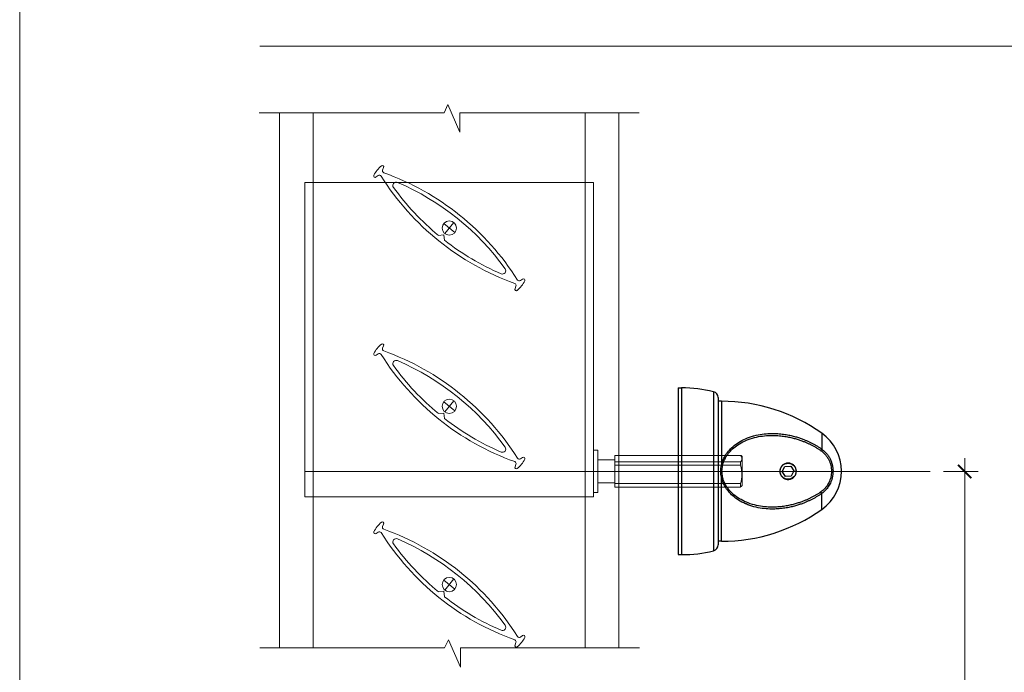
# Model space of a CAD drawing. Extents: x -54 to 135, y -173 to -42.
# Drawn here: x -22 to -19, y -50 to -48 of the extents above; entities that cross this region are included whole.
import ezdxf

# ---------------------------------------------------------------- set-up
doc = ezdxf.new("R2010")
doc.units = 0
doc.header["$LTSCALE"] = 0.375
doc.header["$MEASUREMENT"] = 0
doc.linetypes.add('CENTER', pattern=[2, 1.25, -0.25, 0.25, -0.25])
doc.linetypes.add('DASHED', pattern=[0.75, 0.5, -0.25])
doc.layers.get('0').update_dxf_attribs({"linetype": 'CONTINUOUS', "lineweight": 0})
doc.layers.get('DEFPOINTS').update_dxf_attribs({"linetype": 'CONTINUOUS', "lineweight": 5})
doc.layers.add('OPERATOR', color=80, linetype='CONTINUOUS')
doc.layers.add('VISION CONTROL', color=120, linetype='CONTINUOUS')
doc.layers.add('VITRAGE', color=140, linetype='CONTINUOUS', lineweight=15)
doc.styles.add('T_ISO_0.5', font='arial.ttf', dxfattribs={"height": 0.06})
doc.dimstyles.new('catalogue ISO-0.75', dxfattribs={"dimscale": 0.5, "dimtxt": 0.06, "dimasz": 0.08, "dimexe": 0.08, "dimexo": 0.08, "dimgap": 0.05, "dimtad": 1, "dimdec": 1, "dimlfac": 67.733333, "dimzin": 9, "dimdsep": 46, "dimtxsty": 'T_ISO_0.5', "dimblk": 'ARCHTICK', "dimcen": 0.5, "dimdle": 0.08, "dimclrd": 30, "dimclre": 165, "dimclrt": 7, "dimadec": 0, "dimazin": 0, "dimtfac": 1, "dimtdec": 1, "dimtmove": 0, "dimatfit": 3, "dimfxl": 0.15, "dimfrac": 2, "dimlwd": 9, "dimlwe": 9, "dimarcsym": 0})

# ---------------------------------------------------------------- blocks, each defined once
blk = doc.blocks.new('_ArchTick')
at = {"color": 0, "const_width": 0.15}
blk.add_lwpolyline([(-0.5, -0.5), (0.5, 0.5)], dxfattribs=at)
blk = doc.blocks.new('*D904')
at = {"color": 30, "lineweight": 9, "ltscale": 0.15, "transparency": 16777216}
for p, q in [((-19.1967, -50.6239), (-19.1967, -49.6182)), ((-19.1517, -50.6539), (-19.1967, -50.6239)), ((-19.2417, -50.6839), (-19.1517, -50.6539)), ((-19.1967, -50.7139), (-19.2417, -50.6839)), ((-19.1967, -51.3268), (-19.1967, -50.7139))]:
    blk.add_line(p, q, dxfattribs=at)
at = {"color": 165, "lineweight": 9, "ltscale": 0.15, "transparency": 16777216}
for p, q in [((-19.2601, -49.6582), (-19.1567, -49.6582)), ((-20.1931, -51.2868), (-19.1567, -51.2868))]:
    blk.add_line(p, q, dxfattribs=at)
at = {"layer": 'DEFPOINTS', "color": 0, "lineweight": 0, "ltscale": 0.15, "transparency": 16777216}
for p in [(-19.3001, -49.6582), (-19.1967, -49.6582), (-20.2331, -51.2868)]:
    blk.add_point(p, dxfattribs=at)
at = {"color": 30, "lineweight": 9, "ltscale": 0.15, "transparency": 16777216, "xscale": 0.04, "yscale": 0.04, "zscale": 0.04}
for p, rotation in [((-19.1967, -49.6582), 90), ((-19.1967, -51.2868), 270)]:
    blk.add_blockref('_ArchTick', p, dxfattribs=dict(at, rotation=rotation))
at = {"color": 7, "ltscale": 0.15, "transparency": 16777216, "insert": (-19.2523, -50.4725), "char_height": 0.06, "attachment_point": 5, "rotation": 90, "style": 'T_ISO_0.5'}
blk.add_mtext('161.9mm', dxfattribs=at)

msp = doc.modelspace()

# ---------------------------------------------------------------- linework, layer by layer
at = {"color": 7}
msp.add_line((-21.30961225, -48.38365922), (-14.28352958, -48.38365922), dxfattribs=at)
at = {"color": 7, "linetype": 'Continuous'}
for p, q in [((-20.75718323, -48.58363706), (-20.74572173, -48.5588047)), ((-20.74572173, -48.5588047), (-20.70942698, -48.6409425)), ((-21.31115573, -48.58363706), (-20.75718323, -48.58363706)), ((-20.70942698, -48.6409425), (-20.70942698, -48.58363706)), ((-20.70942698, -48.58363706), (-20.17264674, -48.58363706)), ((-20.75563976, -50.18697929), (-20.74417826, -50.16214693)), ((-20.74417826, -50.16214693), (-20.70788351, -50.24428474)), ((-21.30961225, -50.18697929), (-20.75563976, -50.18697929)), ((-20.70788351, -50.24428474), (-20.70788351, -50.18697929)), ((-20.70788351, -50.18697929), (-20.17110326, -50.18697929))]:
    msp.add_line(p, q, dxfattribs=at)
at = {"color": 7, "linetype": 'CENTER', "lineweight": 0, "ltscale": 10}
msp.add_line((-19.30010111, -49.65822831), (-21.17437512, -49.65822831), dxfattribs=at)
at = {"layer": 'DEFPOINTS', "color": 7, "lineweight": 0, "ltscale": 0.25}
for p, q in [((-20.72477467, -48.94218159), (-20.75811044, -48.91542682)), ((-20.75481029, -48.94547157), (-20.72806676, -48.91212678)), ((-20.72477467, -49.47626207), (-20.75811044, -49.44950731)), ((-20.75481029, -49.47955205), (-20.72806676, -49.44620727)), ((-20.72477467, -50.01034255), (-20.75811044, -49.98358779)), ((-20.75481029, -50.01363253), (-20.72806676, -49.98028775))]:
    msp.add_line(p, q, dxfattribs=at)
at = {"layer": 'DEFPOINTS', "color": 3, "ltscale": 0.15}
msp.add_lwpolyline([(-22.02892224, -53.0935915), (-13.52897907, -53.0935915), (-13.52897907, -42.09366504), (-22.02892224, -42.09366504)], close=True, dxfattribs=at)
at = {"layer": 'DEFPOINTS', "lineweight": 0, "ltscale": 0.25}
for centre in [(-20.74143852, -48.92879918), (-20.74143852, -49.46287966), (-20.74143852, -49.99696014)]:
    msp.add_circle(centre, 0.02137224, dxfattribs=at)
at = {"layer": 'OPERATOR', "color": 142}
for p, q in [((-20.05587292, -49.40766601), (-20.05587292, -49.90734855)), ((-20.05587292, -49.40766601), (-20.045122, -49.40766601)), ((-20.045122, -49.40766601), (-20.045122, -49.90734855)), ((-19.94964104, -49.41923647), (-19.94964104, -49.89577809)), ((-19.93594911, -49.43670437), (-19.93594911, -49.87831019)), ((-19.92595546, -49.44764061), (-19.93594911, -49.44764061)), ((-19.92595546, -49.44764061), (-19.92595546, -49.63945817)), ((-19.62524594, -49.54332091), (-19.62524594, -49.59104425)), ((-19.74335864, -49.6585807), (-19.73565015, -49.64308237)), ((-19.73379093, -49.67300562), (-19.74335864, -49.6585807)), ((-19.73565015, -49.64308237), (-19.71837395, -49.64200894)), ((-19.71837395, -49.64200894), (-19.70880624, -49.65643386)), ((-19.70880624, -49.65643386), (-19.71651473, -49.67193219)), ((-19.92595546, -49.86737395), (-19.92595546, -49.67555638)), ((-19.71651473, -49.67193219), (-19.73379093, -49.67300562)), ((-19.62524594, -49.77169365), (-19.62524594, -49.72397039)), ((-19.92595546, -49.86737395), (-19.93594911, -49.86737395)), ((-20.05587292, -49.90734855), (-20.045122, -49.90734855))]:
    msp.add_line(p, q, dxfattribs=at)
at = {"layer": 'OPERATOR', "linetype": 'Continuous', "lineweight": 0, "ltscale": 0.25}
for p, q in [((-19.86654859, -49.61020073), (-20.24557764, -49.61020073)), ((-20.24557764, -49.61020073), (-20.24557764, -49.70481383)), ((-20.24557764, -49.62884569), (-19.86880807, -49.62884569)), ((-19.86880807, -49.62884569), (-19.86880807, -49.63936599)), ((-19.86389052, -49.6128588), (-19.86654859, -49.61020073)), ((-19.86411618, -49.7004437), (-19.86389052, -49.6128588)), ((-19.86880807, -49.63936599), (-20.24557764, -49.63936599)), ((-20.24580329, -49.69463884), (-19.86903372, -49.69463884)), ((-19.86880807, -49.70481383), (-20.24557764, -49.70481383)), ((-19.86903372, -49.69463884), (-19.86903372, -49.70497713)), ((-19.86411618, -49.7004437), (-19.86677425, -49.70310177))]:
    msp.add_line(p, q, dxfattribs=at)
at = {"layer": 'OPERATOR', "linetype": 'DASHED', "lineweight": 0, "ltscale": 10}
msp.add_lwpolyline([(-20.30920082, -49.73384619), (-21.17437512, -49.73384619), (-21.17437512, -48.79233298), (-20.30920082, -48.79233298)], close=True, dxfattribs=at)
at = {"layer": 'OPERATOR', "lineweight": 0, "ltscale": 0.75}
for points in [[(-20.29647767, -49.72112304), (-20.29647767, -49.59389152), (-20.30920082, -49.59389152), (-20.30920082, -49.72112304)], [(-20.24557764, -49.62320248), (-20.24557764, -49.69181208), (-20.29647024, -49.69181208), (-20.29647024, -49.62320248)]]:
    msp.add_lwpolyline(points, close=True, dxfattribs=at)
at = {"layer": 'OPERATOR', "linetype": 'Continuous', "lineweight": 0, "ltscale": 0.25}
msp.add_lwpolyline([(-19.86677424, -49.70310177), (-19.86684981, -49.7031767), (-19.86692697, -49.70325188), (-19.86700561, -49.70332729), (-19.86708585, -49.70340296), (-19.86716762, -49.70347888), (-19.86725099, -49.70355506), (-19.86733589, -49.70363151), (-19.86742245, -49.70370822), (-19.8675106, -49.70378521), (-19.86760035, -49.70386249), (-19.86769175, -49.70394005), (-19.86778474, -49.7040179), (-19.86787945, -49.70409605), (-19.86797582, -49.70417451), (-19.86807384, -49.70425327), (-19.86817351, -49.70433236), (-19.86827496, -49.70441176), (-19.86837812, -49.70449149), (-19.86848293, -49.70457156), (-19.86858958, -49.70465197), (-19.86869794, -49.70473272), (-19.86880807, -49.70481383), (-19.86891997, -49.7048953), (-19.86903371, -49.70497713)], dxfattribs=at)
at = {"layer": 'OPERATOR', "color": 142}
msp.add_circle((-19.72608244, -49.65750728), 0.02385035, dxfattribs=at)
for centre, radius, start, end in [((-20.045122, -49.80741204), 0.39974603, 76.18108417, 89.99999999), ((-19.95393768, -49.43670437), 0.01798857, 0, 76.18108415), ((-19.92595546, -49.96802429), 0.52038367, 54.69975156, 90), ((-19.70609514, -49.65750728), 0.13991111, 305.30024844, 54.69975156), ((-19.92595546, -49.34699027), 0.52038367, 270, 305.30024844), ((-20.045122, -49.50760252), 0.39974603, 270.00000001, 283.81891583), ((-19.95393768, -49.87831019), 0.01798857, 283.81891585, 0)]:
    msp.add_arc(centre, radius, start, end, dxfattribs=at)
at = {"layer": 'OPERATOR', "linetype": 'Continuous', "lineweight": 0, "ltscale": 0.25}
for centre, radius, start, end in [((-19.87691506, -49.61952321), 0.01235445, 311.01075918, 48.98913717), ((-19.95322853, -49.66665824), 0.0887225, 341.61669729, 17.91547604)]:
    msp.add_arc(centre, radius, start, end, dxfattribs=at)
at = {"layer": 'OPERATOR', "color": 142}
for centre, major_axis, ratio, start_param, end_param in [((-19.63102091, -49.59579162), (-0.0056991, -0.00820935), 0.2935472034, 1.7718355659, 2.3742563815), ((-19.92595473, -49.64031781), (0.00975976, -0.00214947), 0.0839991147, 1.2065057563, 1.5893694775), ((-19.92595516, -49.67469685), (0.00975975, 0.00214949), 0.0839996191, 4.6938598777, 5.0767270154), ((-19.63102088, -49.71922299), (-0.00569909, 0.00820935), 0.2935472306, 3.9089301414, 4.5113556495)]:
    msp.add_ellipse(centre, major_axis=major_axis, ratio=ratio, start_param=start_param, end_param=end_param, dxfattribs=at)
for points, knots in [([(-19.92595546, -49.63945817), (-19.92496269, -49.63481772), (-19.9235701, -49.63014007), (-19.92173451, -49.62545031), (-19.91989892, -49.62076056), (-19.91762033, -49.61605864), (-19.91484248, -49.61137118), (-19.91206463, -49.60668372), (-19.90878754, -49.60201074), (-19.90493321, -49.59739467), (-19.90107889, -49.59277859), (-19.89664738, -49.58821981), (-19.89160699, -49.58382332), (-19.8865666, -49.57942683), (-19.88091716, -49.57519178), (-19.87456295, -49.57118555), (-19.86820874, -49.56717931), (-19.86115026, -49.56340338), (-19.85337263, -49.56002898), (-19.84602867, -49.55684274), (-19.83804528, -49.55401984), (-19.83001918, -49.55177543), (-19.82954523, -49.55164289), (-19.82907112, -49.55151234), (-19.82859698, -49.55138379), (-19.82009361, -49.54907843), (-19.81157948, -49.54742814), (-19.8036235, -49.54631788), (-19.79566753, -49.54520762), (-19.78826664, -49.54462982), (-19.78128771, -49.54437593), (-19.77430878, -49.54412204), (-19.76775267, -49.5441936), (-19.76151283, -49.54448934), (-19.75527298, -49.54478508), (-19.74935009, -49.5453064), (-19.74376564, -49.54597531), (-19.73818119, -49.54664422), (-19.73293487, -49.54746023), (-19.72796323, -49.54837361), (-19.7229916, -49.54928699), (-19.71829481, -49.55029798), (-19.7138242, -49.55137606), (-19.7093536, -49.55245414), (-19.70510927, -49.5535994), (-19.70104733, -49.55479512), (-19.69698539, -49.55599084), (-19.69310634, -49.55723771), (-19.6894896, -49.55848118), (-19.68587285, -49.55972464), (-19.68251796, -49.56096415), (-19.67939771, -49.56217824), (-19.67627746, -49.56339232), (-19.67339161, -49.56458069), (-19.67063416, -49.56576742), (-19.66787671, -49.56695414), (-19.66524776, -49.56813934), (-19.66266072, -49.56935514), (-19.66007368, -49.57057094), (-19.65752868, -49.57181747), (-19.65497564, -49.57312122), (-19.6524226, -49.57442496), (-19.64986175, -49.57578616), (-19.64730799, -49.57720173), (-19.64475424, -49.5786173), (-19.6422076, -49.58008726), (-19.63968447, -49.58160647), (-19.63716135, -49.58312568), (-19.63466197, -49.58469436), (-19.63224886, -49.58627242), (-19.62983577, -49.58785046), (-19.62750856, -49.58943755), (-19.62524587, -49.59104427)], [0, 0, 0, 0, 0.04347826087, 0.04347826087, 0.04347826087, 0.08695652174, 0.08695652174, 0.08695652174, 0.13043478261, 0.13043478261, 0.13043478261, 0.17391304348, 0.17391304348, 0.17391304348, 0.21739130435, 0.21739130435, 0.21739130435, 0.26086956522, 0.26086956522, 0.26086956522, 0.30192352545, 0.30192352545, 0.30192352545, 0.30434782609, 0.30434782609, 0.30434782609, 0.34782608696, 0.34782608696, 0.34782608696, 0.39130434783, 0.39130434783, 0.39130434783, 0.4347826087, 0.4347826087, 0.4347826087, 0.47826086957, 0.47826086957, 0.47826086957, 0.52173913043, 0.52173913043, 0.52173913043, 0.5652173913, 0.5652173913, 0.5652173913, 0.60869565217, 0.60869565217, 0.60869565217, 0.65217391304, 0.65217391304, 0.65217391304, 0.69565217391, 0.69565217391, 0.69565217391, 0.73913043478, 0.73913043478, 0.73913043478, 0.78260869565, 0.78260869565, 0.78260869565, 0.82608695652, 0.82608695652, 0.82608695652, 0.86956521739, 0.86956521739, 0.86956521739, 0.91304347826, 0.91304347826, 0.91304347826, 0.95652173913, 0.95652173913, 0.95652173913, 0.99999956462, 0.99999956462, 0.99999956462, 0.99999956462]), ([(-19.92230875, -49.64031764), (-19.92133426, -49.63589206), (-19.91997114, -49.63144464), (-19.91817259, -49.62698098), (-19.91637404, -49.62251731), (-19.91414005, -49.61803741), (-19.91141694, -49.61357277), (-19.90869383, -49.60910812), (-19.9054816, -49.60465874), (-19.90170356, -49.60026433), (-19.89792552, -49.59586991), (-19.89358167, -49.59153047), (-19.88864081, -49.58734702), (-19.88369995, -49.58316357), (-19.87816208, -49.57913612), (-19.87193366, -49.57532949), (-19.86570525, -49.57152285), (-19.85878629, -49.56793704), (-19.8511635, -49.56474303), (-19.84354072, -49.56154902), (-19.83521399, -49.55874681), (-19.82687751, -49.55657788), (-19.81854103, -49.55440895), (-19.81019481, -49.5528733), (-19.80239389, -49.55184956), (-19.79459297, -49.55082582), (-19.78733746, -49.55031399), (-19.78049577, -49.55011155), (-19.77365408, -49.54990911), (-19.76722621, -49.55001606), (-19.761109, -49.55033835), (-19.75499179, -49.55066063), (-19.74918523, -49.55119825), (-19.74371036, -49.55187587), (-19.73823548, -49.55255349), (-19.73309228, -49.55337111), (-19.72821843, -49.55428083), (-19.72334458, -49.55519055), (-19.71874007, -49.55619238), (-19.71435731, -49.55725723), (-19.70997455, -49.55832209), (-19.70581355, -49.55944997), (-19.70183164, -49.56062537), (-19.69784974, -49.56180077), (-19.69404693, -49.56302369), (-19.69050115, -49.56424117), (-19.68695536, -49.56545866), (-19.68366661, -49.56667072), (-19.68060768, -49.5678562), (-19.67754876, -49.56904168), (-19.67471967, -49.57020058), (-19.67201649, -49.57135663), (-19.66931331, -49.57251269), (-19.66673605, -49.57366591), (-19.66419992, -49.57484766), (-19.66166378, -49.57602942), (-19.65916879, -49.5772397), (-19.65666604, -49.57850417), (-19.6541633, -49.57976864), (-19.6516528, -49.5810873), (-19.64914927, -49.58245683), (-19.64664574, -49.58382636), (-19.64414917, -49.58524676), (-19.64167576, -49.58671279), (-19.63920234, -49.58817881), (-19.63675207, -49.58969045), (-19.63438649, -49.59120842), (-19.6320209, -49.5927264), (-19.62974001, -49.5942507), (-19.62752158, -49.59579157)], [0.00000003829, 0.00000003829, 0.00000003829, 0.00000003829, 0.04347826087, 0.04347826087, 0.04347826087, 0.08695652174, 0.08695652174, 0.08695652174, 0.13043478261, 0.13043478261, 0.13043478261, 0.17391304348, 0.17391304348, 0.17391304348, 0.21739130435, 0.21739130435, 0.21739130435, 0.26086956522, 0.26086956522, 0.26086956522, 0.30434782609, 0.30434782609, 0.30434782609, 0.34782608696, 0.34782608696, 0.34782608696, 0.39130434783, 0.39130434783, 0.39130434783, 0.4347826087, 0.4347826087, 0.4347826087, 0.47826086957, 0.47826086957, 0.47826086957, 0.52173913043, 0.52173913043, 0.52173913043, 0.5652173913, 0.5652173913, 0.5652173913, 0.60869565217, 0.60869565217, 0.60869565217, 0.65217391304, 0.65217391304, 0.65217391304, 0.69565217391, 0.69565217391, 0.69565217391, 0.73913043478, 0.73913043478, 0.73913043478, 0.78260869565, 0.78260869565, 0.78260869565, 0.82608695652, 0.82608695652, 0.82608695652, 0.86956521739, 0.86956521739, 0.86956521739, 0.91304347826, 0.91304347826, 0.91304347826, 0.95652173913, 0.95652173913, 0.95652173913, 1, 1, 1, 1]), ([(-19.62752158, -49.59579157), (-19.624246, -49.59806703), (-19.62132808, -49.60051596), (-19.61872357, -49.60304751), (-19.61611906, -49.60557905), (-19.61382797, -49.60819321), (-19.61179119, -49.61085192), (-19.60975442, -49.61351063), (-19.60797197, -49.61621389), (-19.60640382, -49.61893967), (-19.60483568, -49.62166546), (-19.60348183, -49.62441377), (-19.60230794, -49.62719284), (-19.60113405, -49.62997191), (-19.60014012, -49.63278173), (-19.59931346, -49.6356202), (-19.5984868, -49.63845866), (-19.59782742, -49.64132578), (-19.59733058, -49.64422403), (-19.59683375, -49.64712228), (-19.59649946, -49.65005166), (-19.59633046, -49.65298993), (-19.59616145, -49.65592821), (-19.59615772, -49.65887539), (-19.59631866, -49.66181456), (-19.59647961, -49.66475374), (-19.59680522, -49.66768492), (-19.59729586, -49.67058647), (-19.59778649, -49.67348803), (-19.59844215, -49.67635997), (-19.59923106, -49.67910931), (-19.60001996, -49.68185864), (-19.60094212, -49.68448538), (-19.60192842, -49.68690704), (-19.60291473, -49.6893287), (-19.60396518, -49.6915453), (-19.6050304, -49.69357822), (-19.60609562, -49.69561114), (-19.6071756, -49.6974604), (-19.6084062, -49.69935707), (-19.6096368, -49.70125375), (-19.611018, -49.70319785), (-19.61249965, -49.70507218), (-19.6139813, -49.70694652), (-19.61556341, -49.7087511), (-19.61721304, -49.7104534), (-19.61886268, -49.71215571), (-19.62057984, -49.71375575), (-19.6223063, -49.71521815), (-19.62403275, -49.71668055), (-19.6257685, -49.71800532), (-19.62752158, -49.71922299)], [0, 0, 0, 0, 0.05882352941, 0.05882352941, 0.05882352941, 0.11764705882, 0.11764705882, 0.11764705882, 0.17647058824, 0.17647058824, 0.17647058824, 0.23529411765, 0.23529411765, 0.23529411765, 0.29411764706, 0.29411764706, 0.29411764706, 0.35294117647, 0.35294117647, 0.35294117647, 0.41176470588, 0.41176470588, 0.41176470588, 0.47058823529, 0.47058823529, 0.47058823529, 0.52941176471, 0.52941176471, 0.52941176471, 0.58823529412, 0.58823529412, 0.58823529412, 0.64705882353, 0.64705882353, 0.64705882353, 0.70588235294, 0.70588235294, 0.70588235294, 0.76470588235, 0.76470588235, 0.76470588235, 0.82352941176, 0.82352941176, 0.82352941176, 0.88235294118, 0.88235294118, 0.88235294118, 0.94117647059, 0.94117647059, 0.94117647059, 0.99999999808, 0.99999999808, 0.99999999808, 0.99999999808]), ([(-19.6252458, -49.59104431), (-19.6217187, -49.59349313), (-19.61857211, -49.59613233), (-19.61576532, -49.59885938), (-19.61295854, -49.60158644), (-19.61049091, -49.6044009), (-19.6082966, -49.60726364), (-19.60610228, -49.61012638), (-19.60418174, -49.61303763), (-19.60249229, -49.61597308), (-19.60080285, -49.61890853), (-19.59934425, -49.62186809), (-19.59807929, -49.62486078), (-19.59681433, -49.62785347), (-19.5957435, -49.63087943), (-19.59485286, -49.6339363), (-19.59396223, -49.63699317), (-19.5932518, -49.64008096), (-19.59271629, -49.64320235), (-19.59218077, -49.64632374), (-19.59182068, -49.6494788), (-19.59163866, -49.6526434), (-19.59145663, -49.655808), (-19.59145254, -49.65898216), (-19.59162609, -49.66214757), (-19.59179965, -49.66531297), (-19.59215092, -49.66846958), (-19.59267916, -49.67159415), (-19.59320739, -49.67471871), (-19.5939141, -49.67781104), (-19.59476409, -49.68077133), (-19.59561407, -49.68373162), (-19.59660729, -49.68655992), (-19.59766992, -49.68916761), (-19.59873254, -49.6917753), (-19.59986285, -49.69416299), (-19.60101208, -49.69635199), (-19.60216131, -49.69854098), (-19.60332568, -49.70053254), (-19.60464964, -49.70257595), (-19.6059736, -49.70461936), (-19.60746257, -49.70671216), (-19.60905967, -49.70873011), (-19.61065677, -49.71074805), (-19.61236103, -49.71269177), (-19.61413788, -49.71452514), (-19.61591472, -49.71635851), (-19.61776438, -49.71808134), (-19.61962557, -49.71965651), (-19.62148675, -49.72123167), (-19.62335841, -49.72265996), (-19.62524603, -49.72397041)], [0, 0, 0, 0, 0.05882352941, 0.05882352941, 0.05882352941, 0.11764705882, 0.11764705882, 0.11764705882, 0.17647058824, 0.17647058824, 0.17647058824, 0.23529411765, 0.23529411765, 0.23529411765, 0.29411764706, 0.29411764706, 0.29411764706, 0.35294117647, 0.35294117647, 0.35294117647, 0.41176470588, 0.41176470588, 0.41176470588, 0.47058823529, 0.47058823529, 0.47058823529, 0.52941176471, 0.52941176471, 0.52941176471, 0.58823529412, 0.58823529412, 0.58823529412, 0.64705882353, 0.64705882353, 0.64705882353, 0.70588235294, 0.70588235294, 0.70588235294, 0.76470588235, 0.76470588235, 0.76470588235, 0.82352941176, 0.82352941176, 0.82352941176, 0.88235294118, 0.88235294118, 0.88235294118, 0.94117647059, 0.94117647059, 0.94117647059, 0.99999917732, 0.99999917732, 0.99999917732, 0.99999917732]), ([(-19.92595546, -49.67555638), (-19.9265941, -49.67251129), (-19.9270665, -49.66947831), (-19.92737914, -49.66647214), (-19.92769179, -49.66346597), (-19.92784468, -49.66048663), (-19.92784468, -49.65750728), (-19.92784468, -49.65452793), (-19.92769179, -49.65154859), (-19.92737914, -49.64854242), (-19.9270665, -49.64553624), (-19.9265941, -49.64250326), (-19.92595546, -49.63945817)], [0.00000031246, 0.00000031246, 0.00000031246, 0.00000031246, 0.25, 0.25, 0.25, 0.5, 0.5, 0.5, 0.75, 0.75, 0.75, 1, 1, 1, 1]), ([(-19.92230876, -49.67469691), (-19.92294723, -49.67179615), (-19.92341918, -49.66890925), (-19.92373163, -49.66604662), (-19.92404409, -49.663184), (-19.92419704, -49.66034564), (-19.92419704, -49.65750728), (-19.92419704, -49.65466892), (-19.92404409, -49.65183056), (-19.92373163, -49.64896793), (-19.92341918, -49.64610531), (-19.92294723, -49.64321841), (-19.92230876, -49.64031765)], [0, 0, 0, 0, 0.25, 0.25, 0.25, 0.5, 0.5, 0.5, 0.75, 0.75, 0.75, 1, 1, 1, 1]), ([(-19.70150805, -49.65750728), (-19.70150805, -49.66058251), (-19.7021217, -49.66384709), (-19.70457028, -49.66981733), (-19.7064038, -49.67252365), (-19.71071263, -49.67694756), (-19.71353227, -49.6788955), (-19.71966913, -49.68146207), (-19.722986, -49.68208167), (-19.72918009, -49.68208167), (-19.73249753, -49.68146163), (-19.7386347, -49.67889432), (-19.7414541, -49.67694611), (-19.74576189, -49.6725224), (-19.74759493, -49.66981664), (-19.75004312, -49.66384712), (-19.75065683, -49.66058266), (-19.75065683, -49.6544319), (-19.75004312, -49.65116744), (-19.74759493, -49.64519792), (-19.74576189, -49.64249216), (-19.7414541, -49.63806845), (-19.7386347, -49.63612024), (-19.73249753, -49.63355293), (-19.72918009, -49.63293289), (-19.722986, -49.63293289), (-19.71966913, -49.63355249), (-19.71353227, -49.63611906), (-19.71071263, -49.638067), (-19.7064038, -49.64249091), (-19.70457028, -49.64519722), (-19.7021217, -49.65116747), (-19.70150805, -49.65443205), (-19.70150805, -49.65750728)], [0, 0, 0, 0, 0.04615780436, 0.04615780436, 0.09231560872, 0.09231560872, 0.14203149224, 0.14203149224, 0.19174737576, 0.19174737576, 0.24148271443, 0.24148271443, 0.2912180531, 0.2912180531, 0.33737808998, 0.33737808998, 0.38353812686, 0.38353812686, 0.42969816375, 0.42969816375, 0.47585820063, 0.47585820063, 0.5255935393, 0.5255935393, 0.57532887796, 0.57532887796, 0.62504476149, 0.62504476149, 0.67476064501, 0.67476064501, 0.72091844937, 0.72091844937, 0.76707625373, 0.76707625373, 0.76707625373, 0.76707625373]), ([(-19.62524611, -49.72397047), (-19.62750858, -49.72557703), (-19.62983585, -49.72716415), (-19.63224895, -49.7287422), (-19.63466205, -49.73032025), (-19.63716137, -49.73188889), (-19.63968443, -49.73340806), (-19.64220748, -49.73492723), (-19.64475406, -49.73639715), (-19.64730775, -49.7378127), (-19.64986145, -49.73922824), (-19.65242225, -49.74058942), (-19.65497528, -49.74189316), (-19.6575283, -49.7431969), (-19.66007332, -49.74444344), (-19.6626604, -49.74565927), (-19.66524747, -49.74687509), (-19.6678765, -49.74806032), (-19.67063403, -49.74924709), (-19.67339157, -49.75043385), (-19.67627752, -49.75162226), (-19.67939789, -49.75283639), (-19.68251826, -49.75405052), (-19.68587329, -49.75529008), (-19.68949016, -49.75653358), (-19.69310703, -49.75777708), (-19.69698618, -49.75902397), (-19.70104826, -49.76021971), (-19.70511034, -49.76141546), (-19.70935485, -49.76256075), (-19.71382566, -49.76363885), (-19.71829648, -49.76471696), (-19.72299353, -49.76572797), (-19.72796545, -49.76664136), (-19.73293736, -49.76755475), (-19.73818398, -49.76837074), (-19.74376863, -49.76903961), (-19.74935327, -49.76970847), (-19.75527624, -49.77022972), (-19.76151651, -49.77052539), (-19.76775677, -49.77082105), (-19.77431364, -49.77089254), (-19.78129363, -49.77063841), (-19.78827362, -49.77038429), (-19.7956759, -49.76980608), (-19.80363161, -49.76869555), (-19.81158732, -49.76758503), (-19.82009954, -49.76593465), (-19.82860037, -49.76362985), (-19.83662721, -49.76145356), (-19.84464561, -49.7586906), (-19.85206197, -49.7555476), (-19.8524999, -49.75536201), (-19.85293574, -49.75517512), (-19.85336935, -49.754987), (-19.86114602, -49.75161312), (-19.86820578, -49.74783689), (-19.8745608, -49.74383037), (-19.88091583, -49.73982384), (-19.88656561, -49.73558855), (-19.89160623, -49.7311919), (-19.89664685, -49.72679525), (-19.90107848, -49.7222364), (-19.90493287, -49.7176203), (-19.90878727, -49.71300419), (-19.91206439, -49.70833121), (-19.91484229, -49.70364371), (-19.91762018, -49.6989562), (-19.91989884, -49.69425418), (-19.92173446, -49.68956436), (-19.92357009, -49.68487454), (-19.92496269, -49.68019686), (-19.92595546, -49.67555639)], [0, 0, 0, 0, 0.0434782609, 0.0434782609, 0.0434782609, 0.0869565217, 0.0869565217, 0.0869565217, 0.1304347826, 0.1304347826, 0.1304347826, 0.1739130435, 0.1739130435, 0.1739130435, 0.2173913043, 0.2173913043, 0.2173913043, 0.2608695652, 0.2608695652, 0.2608695652, 0.3043478261, 0.3043478261, 0.3043478261, 0.347826087, 0.347826087, 0.347826087, 0.3913043478, 0.3913043478, 0.3913043478, 0.4347826087, 0.4347826087, 0.4347826087, 0.4782608696, 0.4782608696, 0.4782608696, 0.5217391304, 0.5217391304, 0.5217391304, 0.5652173913, 0.5652173913, 0.5652173913, 0.6086956522, 0.6086956522, 0.6086956522, 0.652173913, 0.652173913, 0.652173913, 0.6956521739, 0.6956521739, 0.6956521739, 0.736706188, 0.736706188, 0.736706188, 0.7391304348, 0.7391304348, 0.7391304348, 0.7826086957, 0.7826086957, 0.7826086957, 0.8260869565, 0.8260869565, 0.8260869565, 0.8695652174, 0.8695652174, 0.8695652174, 0.9130434783, 0.9130434783, 0.9130434783, 0.9565217391, 0.9565217391, 0.9565217391, 1, 1, 1, 1]), ([(-19.62752158, -49.71922299), (-19.62974007, -49.7207639), (-19.63202101, -49.72228823), (-19.63438658, -49.72380619), (-19.63675215, -49.72532416), (-19.63920236, -49.72683576), (-19.64167571, -49.72830175), (-19.64414906, -49.72976773), (-19.64664556, -49.7311881), (-19.64914903, -49.7325576), (-19.65165251, -49.73392711), (-19.65416296, -49.73524575), (-19.65666569, -49.73651021), (-19.65916842, -49.73777468), (-19.66166343, -49.73898497), (-19.6641996, -49.74016675), (-19.66673577, -49.74134852), (-19.6693131, -49.74250177), (-19.67201637, -49.74365787), (-19.67471963, -49.74481397), (-19.67754882, -49.74597291), (-19.68060786, -49.74715843), (-19.6836669, -49.74834395), (-19.68695579, -49.74955605), (-19.6905017, -49.75077357), (-19.6940476, -49.7519911), (-19.69785051, -49.75321404), (-19.70183255, -49.75438946), (-19.70581459, -49.75556489), (-19.70997577, -49.7566928), (-19.71435874, -49.75775767), (-19.71874171, -49.75882255), (-19.72334648, -49.75982441), (-19.7282206, -49.76073413), (-19.73309473, -49.76164386), (-19.73823822, -49.76246147), (-19.74371328, -49.76313905), (-19.74918835, -49.76381663), (-19.75499498, -49.76435418), (-19.7611126, -49.7646764), (-19.76723022, -49.76499862), (-19.77365884, -49.7651055), (-19.78050158, -49.76490284), (-19.78734432, -49.76470017), (-19.79460118, -49.76418796), (-19.80240184, -49.76316396), (-19.8102025, -49.76213997), (-19.81854684, -49.7606042), (-19.82688082, -49.75843581), (-19.83521481, -49.75626743), (-19.84353843, -49.75346643), (-19.85116029, -49.75027288), (-19.85878214, -49.74707934), (-19.86570235, -49.74349325), (-19.87193156, -49.73968636), (-19.87816077, -49.73587947), (-19.88369898, -49.73185177), (-19.88864007, -49.72766817), (-19.89358116, -49.72348457), (-19.89792511, -49.71914506), (-19.90170322, -49.71475062), (-19.90548133, -49.71035618), (-19.9086936, -49.7059068), (-19.91141675, -49.70144211), (-19.91413991, -49.69697742), (-19.91637395, -49.69249742), (-19.91817254, -49.68803369), (-19.91997113, -49.68356997), (-19.92133426, -49.67912252), (-19.92230875, -49.67469692)], [0, 0, 0, 0, 0.04347826087, 0.04347826087, 0.04347826087, 0.08695652174, 0.08695652174, 0.08695652174, 0.13043478261, 0.13043478261, 0.13043478261, 0.17391304348, 0.17391304348, 0.17391304348, 0.21739130435, 0.21739130435, 0.21739130435, 0.26086956522, 0.26086956522, 0.26086956522, 0.30434782609, 0.30434782609, 0.30434782609, 0.34782608696, 0.34782608696, 0.34782608696, 0.39130434783, 0.39130434783, 0.39130434783, 0.4347826087, 0.4347826087, 0.4347826087, 0.47826086957, 0.47826086957, 0.47826086957, 0.52173913043, 0.52173913043, 0.52173913043, 0.5652173913, 0.5652173913, 0.5652173913, 0.60869565217, 0.60869565217, 0.60869565217, 0.65217391304, 0.65217391304, 0.65217391304, 0.69565217391, 0.69565217391, 0.69565217391, 0.73913043478, 0.73913043478, 0.73913043478, 0.78260869565, 0.78260869565, 0.78260869565, 0.82608695652, 0.82608695652, 0.82608695652, 0.86956521739, 0.86956521739, 0.86956521739, 0.91304347826, 0.91304347826, 0.91304347826, 0.95652173913, 0.95652173913, 0.95652173913, 0.99999996496, 0.99999996496, 0.99999996496, 0.99999996496])]:
    msp.add_open_spline(points, degree=3, knots=knots, dxfattribs=at)
for points in [[(-19.79196635, -49.54501735), (-19.79197108, -49.54501177), (-19.79197581, -49.5450062), (-19.79198055, -49.54500062)], [(-19.79196702, -49.7699999), (-19.79196651, -49.76999929), (-19.79196599, -49.76999869), (-19.79196548, -49.76999808)]]:
    msp.add_open_spline(points, degree=3, dxfattribs=at)
at = {"layer": 'VISION CONTROL', "color": 7, "lineweight": 0}
for points in [[(-20.94501246, -48.74222116, 0.0459888274), (-20.95763872, -48.75528865, 0.0459888274), (-20.96766361, -48.77044395)], [(-20.94514331, -48.74233398, -0.8487981098), (-20.9384107, -48.74773747), (-20.94121752, -48.75484367, 0.4120419907), (-20.93769627, -48.76304582)], [(-20.96758179, -48.77029178, 0.8487981098), (-20.96084918, -48.77569527), (-20.95451893, -48.7714169, -0.4120419907), (-20.94574907, -48.77307941, 0.1679103491), (-20.54516212, -49.09458405, -0.4120419907), (-20.54164086, -49.10278619), (-20.54444769, -49.1098924, 0.8487981098), (-20.53771507, -49.11529589)], [(-20.75573002, -48.96553331, 0.0638676466), (-20.58606524, -49.06573679, 0.7604988693), (-20.57412348, -49.05085836, 0.1360416271), (-20.89681181, -48.79186157, 0.7604988693), (-20.90875356, -48.80673999, 0.0638792127), (-20.77418218, -48.9507239)], [(-20.53784593, -49.11540871, 0.0459888274), (-20.52521967, -49.10234122, 0.0459888274), (-20.51519477, -49.08718592)], [(-20.51527659, -49.08733809, 0.8487981098), (-20.52200921, -49.0819346), (-20.52833946, -49.08621297, -0.4120419907), (-20.53710932, -49.08455046)], [(-20.94501246, -49.27630164, 0.0459888274), (-20.95763872, -49.28936913, 0.0459888274), (-20.96766361, -49.30452443)], [(-20.94514331, -49.27641446, -0.8487981098), (-20.9384107, -49.28181795), (-20.94121752, -49.28892416, 0.4120419907), (-20.93769627, -49.2971263)], [(-20.96758179, -49.30437226, 0.8487981098), (-20.96084918, -49.30977575), (-20.95451893, -49.30549738, -0.4120419907), (-20.94574907, -49.30715989, 0.1679103491), (-20.54516212, -49.62866453, -0.4120419907), (-20.54164086, -49.63686668), (-20.54444769, -49.64397288, 0.8487981098), (-20.53771507, -49.64937637)], [(-20.75573002, -49.4996138, 0.0638676466), (-20.58606524, -49.59981727, 0.7604988693), (-20.57412348, -49.58493885, 0.1360416271), (-20.89681181, -49.32594205, 0.7604988693), (-20.90875356, -49.34082047, 0.0638792127), (-20.77418218, -49.48480438)], [(-20.53784593, -49.64948919, 0.0459888274), (-20.52521967, -49.6364217, 0.0459888274), (-20.51519477, -49.6212664)], [(-20.51527659, -49.62141857, 0.8487981098), (-20.52200921, -49.61601508), (-20.52833946, -49.62029345, -0.4120419907), (-20.53710932, -49.61863094)], [(-20.94514331, -49.81049494, -0.8487981098), (-20.9384107, -49.81589843), (-20.94121752, -49.82300464, 0.4120419907), (-20.93769627, -49.83120678)], [(-20.96758179, -49.83845274, 0.8487981098), (-20.96084918, -49.84385623), (-20.95451893, -49.83957787, -0.4120419907), (-20.94574907, -49.84124037, 0.1679103491), (-20.54516212, -50.16274501, -0.4120419907), (-20.54164086, -50.17094716), (-20.54444769, -50.17805337, 0.8487981098), (-20.53771507, -50.18345685)], [(-20.94501246, -49.81038213, 0.0459888274), (-20.95763872, -49.82344961, 0.0459888274), (-20.96766361, -49.83860491)], [(-20.75573002, -50.03369428, 0.0638676466), (-20.58606524, -50.13389775, 0.7604988693), (-20.57412348, -50.11901933, 0.1360416271), (-20.89681181, -49.86002253, 0.7604988693), (-20.90875356, -49.87490095, 0.0638792127), (-20.77418218, -50.01888487)], [(-20.53784593, -50.18356967, 0.0459888274), (-20.52521967, -50.17050219, 0.0459888274), (-20.51519477, -50.15534689)], [(-20.51527659, -50.15549905, 0.8487981098), (-20.52200921, -50.15009557), (-20.52833946, -50.15437393, -0.4120419907), (-20.53710932, -50.15271142)]]:
    msp.add_lwpolyline(points, format="xyb", dxfattribs=at)
for points in [[(-20.77439134, -48.95074681), (-20.7575514, -48.94890253), (-20.75570711, -48.96574246)], [(-20.77439134, -49.48482729), (-20.7575514, -49.48298301), (-20.75570711, -49.49982295)], [(-20.77439134, -50.01890777), (-20.7575514, -50.01706349), (-20.75570711, -50.03390343)]]:
    msp.add_lwpolyline(points, dxfattribs=at)
for centre in [(-21.20261043, -49.50338076), (-21.20261043, -50.03746124), (-21.20261043, -50.57154172)]:
    msp.add_arc(centre, 0.78632825, 32.18408703, 70.31064728, dxfattribs=at)
at = {"layer": 'VITRAGE', "lineweight": 0}
for p, q in [((-21.25065845, -50.18697929), (-21.25071405, -48.58363706)), ((-21.14892884, -50.18697929), (-21.14898444, -48.58363706)), ((-20.33464712, -50.18697929), (-20.33468861, -48.58363493)), ((-20.2328619, -50.18697929), (-20.2328619, -48.58363253))]:
    msp.add_line(p, q, dxfattribs=at)

# ---------------------------------------------------------------- dimensions: what is measured, and where the dimension line sits
at = {"ltscale": 0.15}
dim = msp.add_linear_dim(base=(-19.19666138, -49.65822831), p1=(-20.2331399, -51.28679355), p2=(-19.30010111, -49.65822831), angle=90, text='161.9mm', dimstyle='catalogue ISO-0.75', override={"dimpost": 'mm\\X\\f\\X'}, dxfattribs=at)
dim.commit()
dim.dimension.update_dxf_attribs({"geometry": '*D904', "text_midpoint": (-19.25229576, -50.47251093)})

doc.saveas('drawing.dxf')
